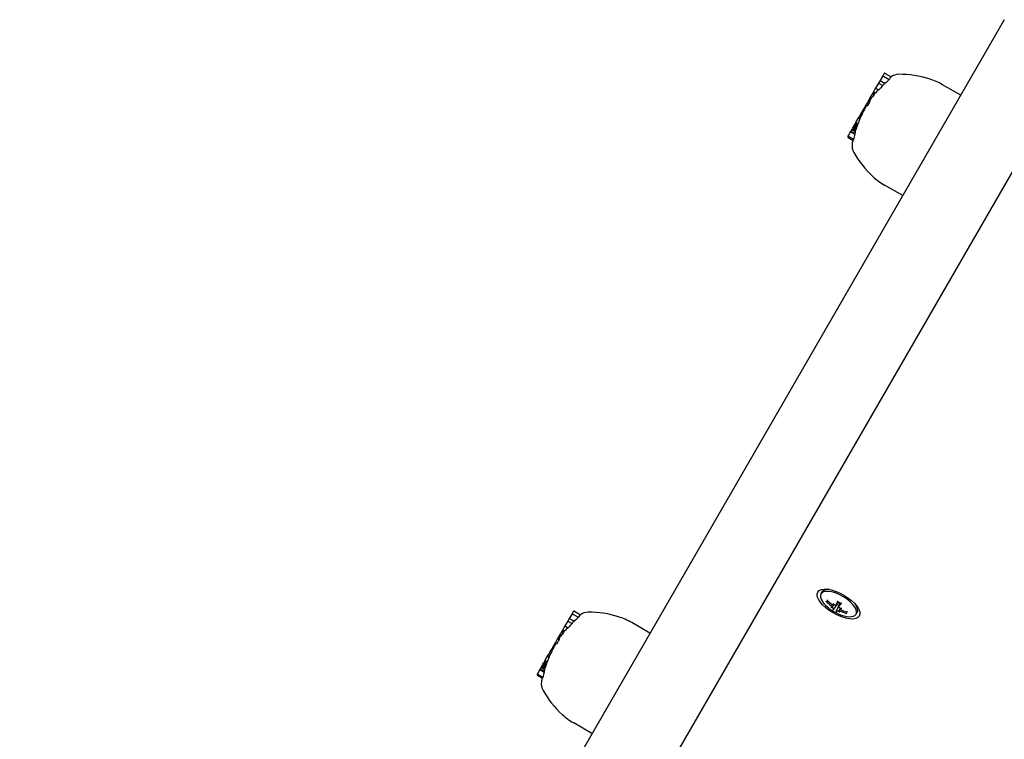
# Model space of a CAD drawing. Extents: x 6996 to 23406, y -4386 to 10712.
# Drawn here: x 13736 to 13961, y 137 to 301 of the extents above; entities that cross this region are included whole.
import ezdxf

# ---------------------------------------------------------------- set-up
doc = ezdxf.new("R2010")
doc.units = 0
doc.header["$LTSCALE"] = 30
doc.header["$MEASUREMENT"] = 0
doc.layers.get('0').update_dxf_attribs({"linetype": 'CONTINUOUS'})

msp = doc.modelspace()

# ---------------------------------------------------------------- linework, layer by layer
for p, q in [((13960.62, 301.29), (13735.51, -88.6)), ((13751.97, -98.1), (13977.07, 291.79)), ((13932.74, 288.31), (13932.21, 287.38)), ((13933.1, 288.93), (13932.74, 288.31)), ((13933.02, 288.38), (13934.33, 287.62)), ((13933.38, 289.01), (13934.76, 288.21)), ((13934.66, 288.14), (13934.62, 288.1)), ((13931.85, 286.77), (13931.2, 285.64)), ((13932.21, 287.38), (13931.85, 286.77)), ((13931.85, 286.77), (13932.83, 286.21)), ((13932.21, 287.38), (13933.35, 286.72)), ((13950.65, 284.02), (13946.5, 286.42)), ((13930.48, 284.38), (13929.9, 283.38)), ((13930.64, 284.66), (13930.48, 284.38)), ((13930.48, 284.38), (13930.88, 284.15)), ((13930.65, 284.68), (13930.64, 284.66)), ((13930.64, 284.66), (13931.02, 284.44)), ((13930.66, 284.71), (13930.65, 284.68)), ((13930.65, 284.68), (13931.03, 284.46)), ((13930.68, 284.74), (13930.66, 284.71)), ((13930.66, 284.71), (13931.05, 284.48)), ((13930.71, 284.78), (13930.68, 284.74)), ((13930.68, 284.74), (13931.08, 284.52)), ((13931.2, 285.64), (13930.71, 284.78)), ((13930.71, 284.78), (13931.17, 284.51)), ((13931.2, 285.64), (13931.92, 285.23)), ((13928.84, 281.55), (13928.7, 281.31)), ((13928.93, 281.7), (13928.84, 281.55)), ((13928.84, 281.55), (13929.01, 281.45)), ((13928.95, 281.74), (13928.93, 281.7)), ((13928.93, 281.7), (13929.09, 281.61)), ((13929.53, 282.75), (13928.95, 281.74)), ((13928.95, 281.74), (13929.28, 281.55)), ((13929.9, 283.38), (13929.53, 282.75)), ((13929.53, 282.75), (13929.9, 282.54)), ((13929.9, 283.38), (13930.19, 283.21)), ((13927.99, 280.08), (13927.42, 279.08)), ((13928.02, 280.13), (13927.99, 280.08)), ((13927.99, 280.08), (13928.23, 279.95)), ((13928.07, 280.21), (13928.02, 280.13)), ((13928.02, 280.13), (13928.24, 280.01)), ((13928.12, 280.3), (13928.07, 280.21)), ((13928.07, 280.21), (13928.28, 280.09)), ((13928.17, 280.39), (13928.12, 280.3)), ((13928.12, 280.3), (13928.33, 280.17)), ((13928.23, 280.49), (13928.17, 280.39)), ((13928.17, 280.39), (13928.39, 280.27)), ((13928.29, 280.6), (13928.23, 280.49)), ((13928.23, 280.49), (13928.44, 280.37)), ((13928.37, 280.73), (13928.29, 280.6)), ((13928.29, 280.6), (13928.51, 280.48)), ((13928.54, 281.04), (13928.37, 280.73)), ((13928.37, 280.73), (13928.57, 280.6)), ((13928.7, 281.31), (13928.54, 281.04)), ((13928.54, 281.04), (13928.74, 280.92)), ((13928.7, 281.31), (13928.89, 281.21)), ((13926.08, 276.77), (13926.18, 276.94)), ((13926.18, 276.94), (13926.3, 277.14)), ((13926.18, 276.94), (13926.83, 276.57)), ((13926.3, 277.14), (13926.37, 277.27)), ((13926.3, 277.14), (13926.91, 276.79)), ((13926.37, 277.27), (13926.45, 277.4)), ((13926.37, 277.27), (13926.96, 276.94)), ((13926.45, 277.4), (13926.52, 277.52)), ((13926.45, 277.4), (13927.01, 277.08)), ((13926.52, 277.52), (13926.58, 277.64)), ((13926.52, 277.52), (13927.05, 277.22)), ((13926.58, 277.64), (13926.65, 277.75)), ((13926.58, 277.64), (13927.09, 277.35)), ((13926.65, 277.75), (13926.68, 277.8)), ((13926.65, 277.75), (13927.13, 277.47)), ((13926.68, 277.8), (13927.2, 278.71)), ((13926.68, 277.8), (13927.17, 277.52)), ((13927.2, 278.71), (13927.42, 279.08)), ((13927.2, 278.71), (13927.56, 278.5)), ((13927.42, 279.08), (13927.73, 278.9)), ((13924.98, 274.86), (13924.84, 274.62)), ((13925.46, 275.69), (13924.98, 274.86)), ((13925.53, 275.82), (13925.46, 275.69)), ((13925.46, 275.69), (13926.47, 275.11)), ((13925.73, 276.16), (13925.53, 275.82)), ((13925.53, 275.82), (13926.45, 275.29)), ((13925.81, 276.29), (13925.73, 276.16)), ((13925.73, 276.16), (13926.55, 275.68)), ((13925.81, 276.29), (13926.56, 275.86)), ((13925.9, 276.46), (13925.91, 276.48)), ((13925.9, 276.46), (13926.63, 276.04)), ((13925.91, 276.48), (13925.95, 276.54)), ((13925.91, 276.48), (13926.64, 276.06)), ((13925.95, 276.54), (13926.01, 276.64)), ((13925.95, 276.54), (13926.67, 276.12)), ((13926.01, 276.64), (13926.08, 276.77)), ((13926.01, 276.64), (13926.71, 276.23)), ((13926.08, 276.77), (13926.77, 276.38)), ((13924.91, 274.35), (13926.06, 273.68)), ((13925.05, 274.58), (13926.18, 273.92)), ((13937.39, 261.06), (13933.24, 263.45)), ((13918.68, 169.96), (13918.93, 170.39)), ((13920.37, 171), (13919.9, 170.93)), ((13920.14, 168.18), (13920.33, 168.3)), ((13921.24, 166.91), (13921.67, 167.51)), ((13921.57, 167.47), (13921.63, 167.57)), ((13921.62, 166.44), (13922.78, 168.08)), ((13922.18, 167.42), (13922.69, 168.13)), ((13922.23, 166.09), (13923.06, 167.92)), ((13922.79, 167.06), (13923.16, 167.86)), ((13922.82, 166), (13923.13, 166.67)), ((13923.14, 166.56), (13923.19, 166.67)), ((13926.8, 167.29), (13926.98, 166.85)), ((13861.17, 164.35), (13860.82, 163.73)), ((13861.71, 165.27), (13861.17, 164.35)), ((13861.17, 164.35), (13862.31, 163.69)), ((13862.07, 165.89), (13861.71, 165.27)), ((13861.98, 165.35), (13863.3, 164.59)), ((13862.34, 165.97), (13863.72, 165.17)), ((13863.63, 165.1), (13863.58, 165.06)), ((13924.48, 165.9), (13924.47, 165.68)), ((13926.74, 165.31), (13926.99, 165.74)), ((13860.17, 162.61), (13859.67, 161.74)), ((13860.82, 163.73), (13860.17, 162.61)), ((13860.17, 162.61), (13860.88, 162.2)), ((13860.82, 163.73), (13861.79, 163.17)), ((13879.61, 160.99), (13875.46, 163.38)), ((13858.86, 160.35), (13858.5, 159.71)), ((13859.44, 161.35), (13858.86, 160.35)), ((13858.86, 160.35), (13859.15, 160.18)), ((13859.6, 161.63), (13859.44, 161.35)), ((13859.44, 161.35), (13859.85, 161.11)), ((13859.61, 161.64), (13859.6, 161.63)), ((13859.6, 161.63), (13859.99, 161.41)), ((13859.63, 161.67), (13859.61, 161.64)), ((13859.61, 161.64), (13860, 161.42)), ((13859.65, 161.71), (13859.63, 161.67)), ((13859.63, 161.67), (13860.02, 161.45)), ((13859.67, 161.74), (13859.65, 161.71)), ((13859.65, 161.71), (13860.04, 161.48)), ((13859.67, 161.74), (13860.14, 161.48)), ((13857.33, 157.69), (13857.26, 157.57)), ((13857.51, 158), (13857.33, 157.69)), ((13857.33, 157.69), (13857.54, 157.57)), ((13857.67, 158.28), (13857.51, 158)), ((13857.51, 158), (13857.71, 157.89)), ((13857.81, 158.52), (13857.67, 158.28)), ((13857.67, 158.28), (13857.85, 158.17)), ((13857.89, 158.66), (13857.81, 158.52)), ((13857.81, 158.52), (13857.98, 158.42)), ((13857.92, 158.71), (13857.89, 158.66)), ((13857.89, 158.66), (13858.05, 158.57)), ((13858.5, 159.71), (13857.92, 158.71)), ((13857.92, 158.71), (13858.24, 158.52)), ((13858.5, 159.71), (13858.86, 159.5)), ((13855.64, 154.77), (13856.17, 155.67)), ((13856.17, 155.67), (13856.38, 156.05)), ((13856.17, 155.67), (13856.52, 155.47)), ((13856.96, 157.05), (13856.38, 156.05)), ((13856.38, 156.05), (13856.7, 155.87)), ((13856.99, 157.1), (13856.96, 157.05)), ((13856.96, 157.05), (13857.19, 156.91)), ((13857.03, 157.18), (13856.99, 157.1)), ((13856.99, 157.1), (13857.2, 156.97)), ((13857.08, 157.26), (13857.03, 157.18)), ((13857.03, 157.18), (13857.25, 157.05)), ((13857.14, 157.36), (13857.08, 157.26)), ((13857.08, 157.26), (13857.3, 157.14)), ((13857.2, 157.46), (13857.14, 157.36)), ((13857.14, 157.36), (13857.35, 157.23)), ((13857.26, 157.57), (13857.2, 157.46)), ((13857.2, 157.46), (13857.41, 157.33)), ((13857.26, 157.57), (13857.47, 157.45)), ((13854.69, 153.12), (13854.5, 152.78)), ((13854.77, 153.26), (13854.69, 153.12)), ((13854.69, 153.12), (13855.52, 152.64)), ((13854.77, 153.26), (13855.52, 152.83)), ((13854.87, 153.43), (13854.88, 153.45)), ((13854.87, 153.43), (13855.59, 153.01)), ((13854.88, 153.45), (13854.91, 153.51)), ((13854.88, 153.45), (13855.61, 153.03)), ((13854.91, 153.51), (13854.97, 153.6)), ((13854.91, 153.51), (13855.64, 153.09)), ((13854.97, 153.6), (13855.05, 153.74)), ((13854.97, 153.6), (13855.68, 153.2)), ((13855.05, 153.74), (13855.15, 153.91)), ((13855.05, 153.74), (13855.73, 153.34)), ((13855.15, 153.91), (13855.26, 154.11)), ((13855.15, 153.91), (13855.8, 153.53)), ((13855.26, 154.11), (13855.34, 154.24)), ((13855.26, 154.11), (13855.87, 153.75)), ((13855.34, 154.24), (13855.41, 154.37)), ((13855.34, 154.24), (13855.92, 153.9)), ((13855.41, 154.37), (13855.48, 154.49)), ((13855.41, 154.37), (13855.97, 154.04)), ((13855.48, 154.49), (13855.55, 154.61)), ((13855.48, 154.49), (13856.02, 154.18)), ((13855.55, 154.61), (13855.61, 154.71)), ((13855.55, 154.61), (13856.06, 154.31)), ((13855.61, 154.71), (13855.64, 154.77)), ((13855.61, 154.71), (13856.1, 154.43)), ((13855.64, 154.77), (13856.13, 154.49)), ((13853.94, 151.82), (13853.81, 151.59)), ((13853.88, 151.31), (13855.03, 150.65)), ((13854.42, 152.66), (13853.94, 151.82)), ((13854.01, 151.54), (13855.15, 150.89)), ((13854.5, 152.78), (13854.42, 152.66)), ((13854.42, 152.66), (13855.43, 152.07)), ((13854.5, 152.78), (13855.41, 152.25)), ((13866.35, 138.02), (13862.2, 140.42))]:
    msp.add_line(p, q)
at = {"flags": 128}
for points in [[(13920.14, 168.18), (13920.13, 168.17), (13920.12, 168.17), (13920.11, 168.16), (13920.1, 168.16), (13920.08, 168.15), (13920.07, 168.15), (13920.06, 168.15), (13920.05, 168.15), (13920.04, 168.14), (13920.03, 168.14), (13920.01, 168.14), (13920, 168.14), (13919.99, 168.15), (13919.98, 168.15), (13919.97, 168.15), (13919.95, 168.15), (13919.94, 168.16), (13919.93, 168.16), (13919.92, 168.17), (13919.91, 168.17), (13919.9, 168.18), (13919.89, 168.19), (13919.88, 168.2), (13919.87, 168.2)], [(13920.96, 167.31), (13920.99, 167.29), (13921.01, 167.27), (13921.03, 167.25), (13921.06, 167.23), (13921.08, 167.21), (13921.1, 167.19), (13921.12, 167.17), (13921.14, 167.15), (13921.16, 167.13), (13921.18, 167.1), (13921.19, 167.08), (13921.21, 167.06), (13921.22, 167.05), (13921.23, 167.03), (13921.24, 167.01), (13921.24, 166.99), (13921.25, 166.97), (13921.25, 166.96), (13921.25, 166.94), (13921.25, 166.93), (13921.25, 166.92), (13921.24, 166.91), (13921.24, 166.9), (13921.23, 166.9)], [(13921.58, 167.52), (13921.58, 167.5), (13921.57, 167.48), (13921.57, 167.47), (13921.56, 167.46), (13921.54, 167.45), (13921.53, 167.44), (13921.51, 167.43), (13921.5, 167.43), (13921.48, 167.43), (13921.46, 167.42), (13921.44, 167.42), (13921.42, 167.43), (13921.39, 167.43), (13921.37, 167.43), (13921.35, 167.44), (13921.32, 167.45), (13921.29, 167.46), (13921.27, 167.47), (13921.24, 167.49), (13921.21, 167.5), (13921.19, 167.52), (13921.16, 167.54), (13921.14, 167.55), (13921.12, 167.57)], [(13921.28, 166.82), (13921.31, 166.8), (13921.33, 166.79), (13921.36, 166.77), (13921.38, 166.75), (13921.41, 166.73), (13921.43, 166.71), (13921.46, 166.69), (13921.48, 166.68), (13921.5, 166.66), (13921.52, 166.64), (13921.54, 166.62), (13921.55, 166.6), (13921.57, 166.58), (13921.58, 166.56), (13921.59, 166.55), (13921.6, 166.53), (13921.61, 166.51), (13921.62, 166.5), (13921.62, 166.49), (13921.62, 166.47), (13921.62, 166.46), (13921.62, 166.45), (13921.62, 166.45), (13921.61, 166.44)], [(13922.19, 167.45), (13922.19, 167.43), (13922.18, 167.42), (13922.17, 167.4), (13922.15, 167.39), (13922.14, 167.38), (13922.12, 167.37), (13922.1, 167.37), (13922.08, 167.36), (13922.06, 167.36), (13922.04, 167.36), (13922.02, 167.36), (13921.99, 167.36), (13921.97, 167.36), (13921.94, 167.37), (13921.91, 167.37), (13921.89, 167.38), (13921.86, 167.39), (13921.83, 167.41), (13921.81, 167.42), (13921.78, 167.43), (13921.75, 167.45), (13921.73, 167.47), (13921.7, 167.48), (13921.68, 167.5)], [(13922.52, 168.22), (13922.52, 168.22), (13922.51, 168.22), (13922.51, 168.22), (13922.51, 168.22), (13922.51, 168.22), (13922.51, 168.22), (13922.51, 168.22), (13922.51, 168.22), (13922.51, 168.23), (13922.51, 168.23), (13922.51, 168.23), (13922.51, 168.23), (13922.52, 168.23), (13922.52, 168.24), (13922.52, 168.24), (13922.52, 168.24), (13922.52, 168.25), (13922.52, 168.25), (13922.52, 168.25), (13922.52, 168.26), (13922.52, 168.26), (13922.53, 168.26), (13922.53, 168.27), (13922.53, 168.27)], [(13922.52, 168.22), (13922.72, 168.11), (13922.92, 168), (13923.12, 167.88), (13923.31, 167.76)], [(13923.12, 166.67), (13923.09, 166.69), (13923.06, 166.7), (13923.03, 166.71), (13923.01, 166.73), (13922.98, 166.74), (13922.95, 166.76), (13922.93, 166.78), (13922.91, 166.79), (13922.89, 166.81), (13922.87, 166.83), (13922.85, 166.85), (13922.83, 166.87), (13922.82, 166.89), (13922.81, 166.91), (13922.8, 166.93), (13922.79, 166.95), (13922.78, 166.97), (13922.78, 166.99), (13922.78, 167.01), (13922.78, 167.03), (13922.79, 167.05), (13922.79, 167.06), (13922.8, 167.08), (13922.81, 167.09)], [(13923.46, 166.22), (13923.43, 166.23), (13923.4, 166.24), (13923.37, 166.26), (13923.35, 166.27), (13923.32, 166.29), (13923.29, 166.3), (13923.27, 166.32), (13923.25, 166.34), (13923.23, 166.35), (13923.21, 166.37), (13923.19, 166.39), (13923.18, 166.41), (13923.17, 166.43), (13923.16, 166.44), (13923.15, 166.46), (13923.14, 166.48), (13923.14, 166.5), (13923.14, 166.51), (13923.14, 166.53), (13923.14, 166.55), (13923.14, 166.56), (13923.15, 166.57), (13923.16, 166.59), (13923.17, 166.6)], [(13923.36, 167.79), (13923.35, 167.79), (13923.35, 167.79), (13923.35, 167.78), (13923.35, 167.78), (13923.34, 167.78), (13923.34, 167.78), (13923.34, 167.77), (13923.34, 167.77), (13923.33, 167.77), (13923.33, 167.77), (13923.33, 167.76), (13923.33, 167.76), (13923.33, 167.76), (13923.33, 167.76), (13923.32, 167.76), (13923.32, 167.76), (13923.32, 167.76), (13923.32, 167.76), (13923.32, 167.76), (13923.32, 167.76), (13923.32, 167.75), (13923.32, 167.75), (13923.31, 167.76), (13923.31, 167.76)], [(13922.23, 166.08), (13922.23, 166.09), (13922.24, 166.1), (13922.24, 166.11), (13922.25, 166.11), (13922.26, 166.12), (13922.28, 166.12), (13922.29, 166.12), (13922.31, 166.12), (13922.33, 166.12), (13922.35, 166.12), (13922.37, 166.12), (13922.39, 166.11), (13922.42, 166.11), (13922.44, 166.1), (13922.47, 166.1), (13922.5, 166.09), (13922.53, 166.08), (13922.56, 166.07), (13922.58, 166.06), (13922.61, 166.04), (13922.64, 166.03), (13922.67, 166.02), (13922.69, 166), (13922.72, 165.99)], [(13922.82, 165.98), (13922.82, 165.99), (13922.82, 166), (13922.83, 166.01), (13922.83, 166.02), (13922.84, 166.02), (13922.86, 166.03), (13922.87, 166.04), (13922.89, 166.04), (13922.91, 166.04), (13922.93, 166.05), (13922.95, 166.05), (13922.97, 166.05), (13922.99, 166.04), (13923.02, 166.04), (13923.05, 166.04), (13923.07, 166.03), (13923.1, 166.03), (13923.13, 166.02), (13923.16, 166.01), (13923.19, 166), (13923.22, 165.99), (13923.25, 165.98), (13923.28, 165.97), (13923.3, 165.96)], [(13924.62, 165.46), (13924.61, 165.46), (13924.6, 165.47), (13924.59, 165.47), (13924.58, 165.48), (13924.57, 165.48), (13924.56, 165.49), (13924.55, 165.5), (13924.54, 165.51), (13924.53, 165.52), (13924.52, 165.52), (13924.52, 165.53), (13924.51, 165.54), (13924.5, 165.55), (13924.5, 165.56), (13924.49, 165.57), (13924.49, 165.58), (13924.48, 165.6), (13924.48, 165.61), (13924.47, 165.62), (13924.47, 165.63), (13924.47, 165.64), (13924.47, 165.65), (13924.47, 165.66), (13924.47, 165.68)]]:
    msp.add_lwpolyline(points, dxfattribs=at)
for centre, radius, start, end in [((13932.92, 288.21), 0.204, 60, 150), ((13933.27, 288.83), 0.204, 60, 150), ((13936.53, 285.79), 3, 90.206, 128.5984), ((13936.61, 265.74), 23.06, 72.7446, 90.206), ((13950.68, 268.69), 25.02, 135.5534, 138.6069), ((13950.68, 268.69), 25.02, 130.812, 133.8738), ((13939, 273.43), 15, 60, 72.7446), ((13950.68, 268.69), 25.12, 142.0203, 144.6801), ((13950.68, 268.69), 25.12, 138.6552, 140.9682), ((13950.68, 268.69), 24.98, 146.3307, 148.9979), ((13950.68, 268.69), 25.2, 144.6961, 144.8204), ((13950.68, 268.69), 25.12, 153.3803, 156.0165), ((13950.68, 268.69), 25.12, 157.0075, 159.4161), ((13950.68, 268.69), 25.2, 155.9985, 156.0819), ((13925.15, 274.76), 0.204, 150, 240), ((13950.68, 268.69), 25.05, 165.1565, 167.9431), ((13950.68, 268.69), 25.12, 163.8461, 164.7691), ((13950.68, 268.69), 25.2, 162.9797, 163.4314), ((13925.01, 274.52), 0.204, 150, 240), ((13928.8, 272.39), 3, 170.3925, 209.794), ((13950.68, 268.69), 25.2, 168.4824, 170.3925), ((13950.68, 268.69), 25.12, 167.8931, 168.5398), ((13946.2, 282.36), 23.06, 209.794, 227.2554), ((13940.74, 276.44), 15, 227.2554, 240), ((13926.45, 174.11), 9.5, 225.0461, 254.9539), ((13861.88, 165.17), 0.204, 60, 150), ((13862.24, 165.79), 0.204, 60, 150), ((13879.65, 145.65), 25.02, 130.812, 133.8738), ((13865.5, 162.76), 3, 90.206, 128.5984), ((13865.57, 142.7), 23.06, 72.7446, 90.206), ((13867.96, 150.39), 15, 60, 72.7446), ((13879.65, 145.65), 25.12, 138.6552, 140.9682), ((13879.65, 145.65), 25.02, 135.5534, 138.6069), ((13879.65, 145.65), 25.2, 144.6961, 144.8204), ((13879.65, 145.65), 25.12, 142.0203, 144.6801), ((13879.65, 145.65), 24.98, 146.3307, 148.9979), ((13879.65, 145.65), 25.12, 157.0075, 159.4161), ((13879.65, 145.65), 25.2, 155.9985, 156.0819), ((13879.65, 145.65), 25.12, 153.3803, 156.0165), ((13853.98, 151.49), 0.204, 150, 240), ((13854.11, 151.72), 0.204, 150, 240), ((13879.65, 145.65), 25.12, 167.8931, 168.5398), ((13879.65, 145.65), 25.05, 165.1565, 167.9431), ((13879.65, 145.65), 25.12, 163.8461, 164.7691), ((13879.65, 145.65), 25.2, 162.9797, 163.4314), ((13857.76, 149.36), 3, 170.3925, 209.794), ((13879.65, 145.65), 25.2, 168.4824, 170.3925), ((13875.17, 159.32), 23.06, 209.794, 227.2554), ((13869.7, 153.41), 15, 227.2554, 240)]:
    msp.add_arc(centre, radius, start, end)
for centre, major_axis, ratio, start_param, end_param in [((13953.52, 273.61), (-21, 12.12), 0.560627, 6.189473, 6.241638), ((13954.93, 276.04), (-20.49, 11.83), 0.197741, 6.220766, 6.339162), ((13952.55, 271.92), (-21.57, 12.45), 0.199105, 6.266999, 6.331879), ((13952.44, 271.74), (-21.58, 12.46), 0.325527, 6.244852, 6.247175), ((13952.08, 271.1), (-21.63, 12.49), 0.556329, 6.205844, 6.20808), ((13951.6, 270.27), (-21.69, 12.52), 0.749025, 6.172177, 6.174485), ((13951.18, 269.54), (-21.75, 12.56), 0.878264, 6.148681, 6.150587), ((13951.12, 269.44), (-21.8, 12.58), 0.702562, 0.036601, 0.052315), ((13951.1, 269.41), (-21.8, 12.59), 0.530739, 0.033637, 0.04624), ((13951.07, 269.35), (-21.81, 12.59), 0.371832, 0.034745, 0.040057), ((13951.78, 270.58), (-21.74, 12.55), 0.198826, 6.265164, 6.400983), ((13950.18, 267.82), (-21.8, 12.59), 0.216094, 0.077236, 0.088287), ((13949.86, 267.27), (-21.74, 12.55), 0.653258, 6.263984, 6.269653), ((13949.96, 267.43), (-21.74, 12.55), 0.753802, 6.271156, 6.276408), ((13950.1, 267.67), (-21.74, 12.55), 0.850373, 6.280679, 6.285636), ((13950.28, 268), (-21.74, 12.55), 0.932045, 0.008802, 0.013779), ((13950.46, 268.31), (-21.74, 12.55), 0.978394, 0.017679, 0.022932), ((13950.62, 268.57), (-22.04, 12.03), 0.997931, 0, 0.005642), ((13950.83, 268.94), (-21.76, 12.56), 0.987956, 0.026895, 0.041386), ((13951.05, 269.32), (-21.78, 12.57), 0.883379, 0.035453, 0.049789), ((13950.73, 268.77), (-23.78, 8.16), 0.998552, 0, 0.006223), ((13950.78, 268.86), (-21.8, 12.59), 0.985245, 0.193598, 0.199662), ((13950.77, 268.83), (-21.82, 12.6), 0.957933, 0.191568, 0.197555), ((13950.68, 268.68), (-21.82, 12.6), 0.914828, 0.186885, 0.192832), ((13950.53, 268.42), (-21.82, 12.6), 0.858455, 0.1794, 0.185317), ((13950.33, 268.07), (-21.8, 12.59), 0.78851, 0.171854, 0.17509), ((13949.4, 266.47), (-21.7, 12.53), 0.199055, 0.021206, 0.1006), ((13947.79, 263.68), (-21.22, 12.25), 0.195493, 0.129364, 0.160264), ((13947.98, 264.01), (-21.29, 12.29), 0.197492, 0.093211, 0.126201), ((13947.81, 263.71), (-21.24, 12.26), 0.136297, 6.250201, 6.257026), ((13948.1, 264.22), (-21.24, 12.27), 0.441983, 0.037051, 0.043367), ((13948.89, 265.58), (-21.36, 12.33), 0.71384, 0.105719, 0.112235), ((13949.71, 267), (-21.52, 12.42), 0.884576, 0.153106, 0.160259), ((13950.29, 268.01), (-21.65, 12.5), 0.968959, 0.179381, 0.187468), ((13950.6, 268.55), (-23.7, 8.24), 0.997653, 0, 0.009369), ((13922.71, 167.63), (-4.03, 2.33), 0.430511, 2.126078, 7.2987), ((13922.96, 168.06), (-4.03, 2.33), 0.430511, 5.534702, 6.283185), ((13926.5, 174.32), (9.23, -2.15), 0.931598, 4.148402, 4.299465), ((13926.24, 173.88), (-7.07, 6.32), 0.856555, 1.460002, 1.611064), ((13927.45, 169.85), (8.1, 1.9), 0.297781, 3.721609, 3.769963), ((13923.81, 174.74), (-1.92, -8.1), 0.804992, 6.141195, 6.189549), ((13921.01, 166.27), (-0.133, -0.697), 0.398377, 2.532098, 2.770914), ((13922.52, 172.5), (3.14, -7.71), 0.37448, 5.208905, 5.257259), ((13928.57, 171.79), (-6.14, -5.62), 0.728292, 5.974581, 6.022935), ((13921.04, 167.28), (-0.56, -0.434), 0.362995, 2.532098, 2.738212), ((13926.96, 173.79), (-5.01, -8.05), 0.132908, 5.547586, 5.698649), ((13925.92, 174.39), (4.46, 8.36), 0.132908, 3.726129, 3.877192), ((13927.03, 169.9), (8.24, 1.13), 0.37448, 4.167519, 4.215873), ((13923.24, 166.01), (0.096, 0.701), 0.362995, 0.403381, 0.609495), ((13923.38, 174.79), (-1.79, -8.13), 0.728292, 0.26025, 0.308605), ((13922.96, 168.06), (4.03, -2.33), 0.430511, 0, 0.748483), ((13883.89, 153), (-20.49, 11.83), 0.197741, 6.220766, 6.339162), ((13926.93, 173.74), (-5.72, -7.56), 0.057865, 0.155899, 0.306962), ((13925.89, 174.35), (-3.68, -8.74), 0.057865, 5.976223, 6.127286), ((13922.38, 165.48), (0.537, 0.464), 0.398377, 0.370679, 0.609495), ((13928.32, 172.13), (-6.05, -5.71), 0.804992, 0.093636, 0.14199), ((13922.26, 172.84), (2.41, -7.97), 0.297781, 5.654815, 5.703169), ((13926.61, 174.26), (6.48, -6.92), 0.931598, 5.125313, 5.276376), ((13926.35, 173.81), (-9.01, 2.96), 0.856555, 1.530528, 1.681591), ((13882.49, 150.57), (-21, 12.12), 0.560627, 6.189473, 6.241638), ((13880.74, 147.55), (-21.74, 12.55), 0.198826, 6.265164, 6.400983), ((13881.52, 148.88), (-21.57, 12.45), 0.199105, 6.266999, 6.331879), ((13881.41, 148.7), (-21.58, 12.46), 0.325527, 6.244852, 6.247175), ((13881.04, 148.07), (-21.63, 12.49), 0.556329, 6.205844, 6.20808), ((13880.56, 147.23), (-21.69, 12.52), 0.749025, 6.172177, 6.174485), ((13880.14, 146.51), (-21.75, 12.56), 0.878264, 6.148681, 6.150587), ((13879.8, 145.91), (-21.76, 12.56), 0.987956, 0.026895, 0.041386), ((13880.01, 146.29), (-21.78, 12.57), 0.883379, 0.035453, 0.049789), ((13880.08, 146.4), (-21.8, 12.58), 0.702562, 0.036601, 0.052315), ((13880.07, 146.38), (-21.8, 12.59), 0.530739, 0.033637, 0.04624), ((13880.03, 146.31), (-21.81, 12.59), 0.371832, 0.034745, 0.040057), ((13878.37, 143.43), (-21.7, 12.53), 0.199055, 0.021206, 0.1006), ((13879.15, 144.79), (-21.8, 12.59), 0.216094, 0.077236, 0.088287), ((13878.83, 144.23), (-21.74, 12.55), 0.653258, 6.263984, 6.269653), ((13878.92, 144.39), (-21.74, 12.55), 0.753802, 6.271156, 6.276408), ((13879.06, 144.64), (-21.74, 12.55), 0.850373, 6.280679, 6.285636), ((13879.25, 144.96), (-21.74, 12.55), 0.932045, 0.008802, 0.013779), ((13879.43, 145.27), (-21.74, 12.55), 0.978394, 0.017679, 0.022932), ((13879.58, 145.54), (-22.04, 12.03), 0.997931, 0, 0.005642), ((13877.07, 141.18), (-21.24, 12.27), 0.441983, 0.037051, 0.043367), ((13877.85, 142.54), (-21.36, 12.33), 0.71384, 0.105719, 0.112235), ((13878.68, 143.97), (-21.52, 12.42), 0.884576, 0.153106, 0.160259), ((13879.26, 144.97), (-21.65, 12.5), 0.968959, 0.179381, 0.187468), ((13879.57, 145.51), (-23.7, 8.24), 0.997653, 0, 0.009369), ((13879.7, 145.74), (-23.78, 8.16), 0.998552, 0, 0.006223), ((13879.75, 145.82), (-21.8, 12.59), 0.985245, 0.193598, 0.199662), ((13879.73, 145.79), (-21.82, 12.6), 0.957933, 0.191568, 0.197555), ((13879.64, 145.64), (-21.82, 12.6), 0.914828, 0.186885, 0.192832), ((13879.49, 145.38), (-21.82, 12.6), 0.858455, 0.1794, 0.185317), ((13879.29, 145.03), (-21.8, 12.59), 0.78851, 0.171854, 0.17509), ((13876.76, 140.64), (-21.22, 12.25), 0.195493, 0.129364, 0.160264), ((13876.95, 140.98), (-21.29, 12.29), 0.197492, 0.093211, 0.126201), ((13876.78, 140.68), (-21.24, 12.26), 0.136297, 6.250201, 6.257026)]:
    msp.add_ellipse(centre, major_axis=major_axis, ratio=ratio, start_param=start_param, end_param=end_param)
msp.add_ellipse((13922.71, 167.63), major_axis=(4.76, -2.75), ratio=0.430511)

doc.saveas('drawing.dxf')
